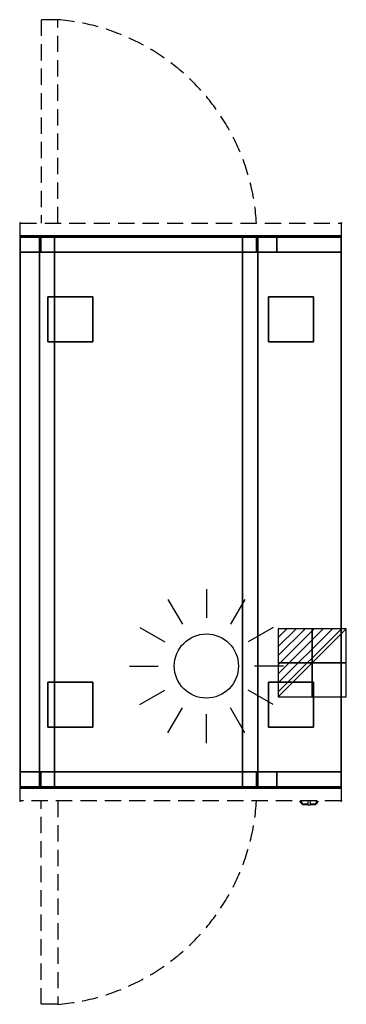
# Model space of a CAD drawing. Extents: x -1 to 508, y -1217 to 317.
import ezdxf

# ---------------------------------------------------------------- set-up
doc = ezdxf.new("R2010")
doc.units = 0
doc.header["$PDMODE"] = 35
doc.linetypes.add('NASCOSTA', pattern=[0.381, 0.254, -0.127])
for name, color, linetype in [('IQ_200_2D', 1, 'Continuous'), ('IQ_200_3D', 1, 'Continuous'), ('IQ_204_2D', 7, 'Continuous'), ('IQ_CON_ELECTRICITY_INT', 7, 'Continuous'), ('IQ_INS_3D', 3, 'Continuous')]:
    doc.layers.add(name, color=color, linetype=linetype)

# ---------------------------------------------------------------- blocks, each defined once
blk = doc.blocks.new('WARM')
at = {"layer": 'IQ_204_2D'}
for p, q in [((0, 120), (0, 75)), ((-60, 103.9), (-37.5, 65)), ((60, 103.9), (37.5, 65)), ((-103.9, 60), (-65, 37.5)), ((103.9, 60), (65, 37.5)), ((120, 0), (75, 0)), ((-120, 0), (-75, 0)), ((-103.9, -60), (-65, -37.5)), ((103.9, -60), (65, -37.5)), ((-60, -103.9), (-37.5, -65)), ((0, -120), (0, -75)), ((60, -103.9), (37.5, -65))]:
    blk.add_line(p, q, dxfattribs=at)
blk.add_circle((0, 0), 50, dxfattribs=at)
blk = doc.blocks.new('*X1')
at = {"color": 0}
for p, q in [((286.774344, 2204.447934), (296.618251, 2214.291842)), ((286.774344, 2205.862148), (295.204037, 2214.291842)), ((286.774344, 2207.276361), (293.789824, 2214.291842)), ((286.774344, 2208.690575), (292.37561, 2214.291842)), ((286.774344, 2210.104788), (290.961397, 2214.291842)), ((286.774344, 2211.519002), (289.547183, 2214.291842)), ((286.774344, 2212.933216), (288.13297, 2214.291842))]:
    blk.add_line(p, q, dxfattribs=at)
blk = doc.blocks.new('ELECTRICITY')
for p, q in [((2.121, 2.121), (-2.121, 2.121)), ((-2.121, 2.121), (-2.121, -2.121)), ((-2.121, -2.121), (2.121, 2.121)), ((2.121, -2.121), (2.121, 2.121)), ((-2.121, -2.121), (2.121, -2.121))]:
    blk.add_line(p, q)
at = {"extrusion": (-1, 0, 0)}
for p, q in [((0, -2.121, 2.121), (0, 2.121, 2.121)), ((0, 2.121, -2.121), (0, -2.121, -2.121)), ((0, 2.121, 2.121), (0, 2.121, -2.121)), ((0, 2.121, -2.121), (0, -2.121, 2.121)), ((0, -2.121, -2.121), (0, -2.121, 2.121))]:
    blk.add_line(p, q, dxfattribs=at)
at = {"extrusion": (0, -1, 0)}
for p, q in [((2.121, 0, 2.121), (-2.121, 0, 2.121)), ((-2.121, 0, -2.121), (2.121, 0, -2.121)), ((-2.121, 0, 2.121), (-2.121, 0, -2.121)), ((-2.121, 0, -2.121), (2.121, 0, 2.121)), ((2.121, 0, -2.121), (2.121, 0, 2.121))]:
    blk.add_line(p, q, dxfattribs=at)
at = {"xscale": 0.4000000000000909, "yscale": 0.4000000000000909, "zscale": 0.4000000000000909}
blk.add_blockref('*X1', (-116.831, -883.595), dxfattribs=at)
at = {"extrusion": (-1, 0, 0), "xscale": 0.3999999999999773, "yscale": 0.3999999999999773, "zscale": 0.3999999999999773}
blk.add_blockref('*X1', (-116.831, -883.595), dxfattribs=at)
at = {"extrusion": (0, -1, 0), "xscale": 0.4000000000000909, "yscale": 0.4000000000000909, "zscale": 0.4000000000000909}
blk.add_blockref('*X1', (-116.831, -883.595), dxfattribs=at)

msp = doc.modelspace()

# ---------------------------------------------------------------- linework, layer by layer
at = {"layer": 'IQ_200_2D'}
for p, q in [((435.2, -900), (436.1, -901.5)), ((436.1, -901.5), (437.2, -903.3)), ((437.2, -903.3), (438.8, -903.3)), ((437.2, -903.3), (437.6, -904)), ((437.6, -904), (439.1, -904)), ((437.8, -900), (438.4, -901.8)), ((438.4, -901.8), (439.3, -904.8)), ((439.3, -904.8), (448.5, -904.8)), ((439.3, -904.8), (439.5, -905.5)), ((448.5, -902.2), (448.5, -900)), ((448.5, -905.8), (448.5, -902.2)), ((451.5, -900), (451.5, -902.2)), ((451.5, -902.2), (451.5, -905.8)), ((451.5, -904.8), (460.7, -904.8)), ((460.5, -905.5), (460.7, -904.8)), ((460.7, -904.8), (461.6, -901.8)), ((460.9, -904), (462.4, -904)), ((461.2, -903.3), (462.8, -903.3)), ((461.6, -901.8), (462.2, -900)), ((462.4, -904), (462.8, -903.3)), ((462.8, -903.3), (463.9, -901.5)), ((463.9, -901.5), (464.8, -900)), ((439.5, -905.5), (448.5, -905.5)), ((448.5, -906), (448.5, -905.8)), ((448.5, -906), (448.5, -906)), ((448.5, -906), (451.5, -906)), ((451.5, -905.5), (460.5, -905.5)), ((451.5, -905.8), (451.5, -906)), ((451.5, -906), (451.5, -906))]:
    msp.add_line(p, q, dxfattribs=at)
at = {"layer": 'IQ_200_3D'}
for points, invisible_edges in [([(0, -20.2, 201.2), (0, -20, 202), (500, -20, 202), (500, -20.2, 201.2)], 8), ([(0, -20, 263), (0, -20.2, 263.8), (500, -20.2, 263.8), (500, -20, 263)], 2), ([(0, -20.2, 263.8), (0, -20, 263), (0, -20, 202), (0, -20.2, 201.2)], 8), ([(0, -20.2, 266.2), (0, -20, 267), (400, -20, 267), (400, -20.2, 266.2)], 8), ([(30, -20, 303.5), (30.8, -20, 297.4), (0, -20, 267)], 10), ([(30.8, -20, 297.4), (33.1, -20, 291.7), (0, -20, 267)], 10), ([(33.1, -20, 291.7), (36.9, -20, 286.9), (0, -20, 267)], 10), ([(36.9, -20, 286.9), (41.7, -20, 283.1), (0, -20, 267)], 10), ([(41.7, -20, 283.1), (47.4, -20, 280.8), (0, -20, 267)], 10), ([(47.4, -20, 280.8), (53.5, -20, 280), (0, -20, 267)], 10), ([(0, -20, 267), (400, -20, 267), (346.5, -20, 280), (53.5, -20, 280)], 10), ([(0, -20.2, 648.8), (0, -20, 648), (0, -20, 267), (0, -20.2, 266.2)], 8), ([(0, -20, 648), (0, -20.2, 648.8), (30, -20.2, 648.8), (30, -20, 648)], 2), ([(0, -20, 648), (30, -20, 648), (30, -20, 303.5), (0, -20, 267)], 4), ([(0, -20.6, 200.6), (0, -20.2, 201.2), (500, -20.2, 201.2), (500, -20.6, 200.6)], 10), ([(0, -20.2, 263.8), (0, -20.6, 264.4), (500, -20.6, 264.4), (500, -20.2, 263.8)], 10), ([(0, -20.6, 264.4), (0, -20.2, 263.8), (0, -20.2, 201.2), (0, -20.6, 200.6)], 10), ([(0, -20.6, 265.6), (0, -20.2, 266.2), (400, -20.2, 266.2), (400, -20.6, 265.6)], 10), ([(0, -20.6, 649.4), (0, -20.2, 648.8), (0, -20.2, 266.2), (0, -20.6, 265.6)], 10), ([(0, -20.2, 648.8), (0, -20.6, 649.4), (30, -20.6, 649.4), (30, -20.2, 648.8)], 10), ([(0, -21.2, 200.2), (0, -20.6, 200.6), (500, -20.6, 200.6), (500, -21.2, 200.2)], 10), ([(0, -20.6, 264.4), (0, -21.2, 264.8), (500, -21.2, 264.8), (500, -20.6, 264.4)], 10), ([(0, -21.2, 264.8), (0, -20.6, 264.4), (0, -20.6, 200.6), (0, -21.2, 200.2)], 10), ([(0, -21.2, 265.2), (0, -20.6, 265.6), (400, -20.6, 265.6), (400, -21.2, 265.2)], 10), ([(0, -21.2, 649.8), (0, -20.6, 649.4), (0, -20.6, 265.6), (0, -21.2, 265.2)], 10), ([(0, -20.6, 649.4), (0, -21.2, 649.8), (30, -21.2, 649.8), (30, -20.6, 649.4)], 10), ([(0, -22, 200), (0, -21.2, 200.2), (500, -21.2, 200.2), (500, -22, 200)], 2), ([(0, -21.2, 264.8), (0, -22, 265), (500, -22, 265), (500, -21.2, 264.8)], 8), ([(0, -22, 265), (0, -21.2, 264.8), (0, -21.2, 200.2), (0, -22, 200)], 10), ([(0, -22, 265), (0, -21.2, 265.2), (400, -21.2, 265.2), (400, -22, 265)], 2), ([(0, -22, 650), (0, -21.2, 649.8), (0, -21.2, 265.2), (0, -22, 265)], 10), ([(0, -21.2, 649.8), (0, -22, 650), (30, -22, 650), (30, -21.2, 649.8)], 8), ([(0, -45, 265), (0, -45, 200), (0, -22, 200), (0, -22, 265)], 4), ([(0, -45, 650), (0, -45, 265), (0, -22, 265), (0, -22, 650)], 4), ([(30.8, -20, 297.4), (30, -20, 303.5), (30, -45, 303.5), (30.8, -45, 297.4)], 12), ([(30, -45, 650), (30, -45, 303.5), (30, -20, 303.5), (30, -22, 650)], 5), ([(30, -20, 648), (30, -20.2, 648.8), (30, -20, 303.5)], 2), ([(30, -20.2, 648.8), (30, -20.6, 649.4), (30, -20, 303.5)], 10), ([(30, -20.6, 649.4), (30, -21.2, 649.8), (30, -20, 303.5)], 10), ([(30, -21.2, 649.8), (30, -22, 650), (30, -20, 303.5)], 10), ([(33.1, -20, 291.8), (30.8, -20, 297.4), (30.8, -45, 297.4), (33.1, -45, 291.8)], 14), ([(32.7, -20, 297.9), (32, -20, 303.5), (32, -45, 303.5), (32.7, -45, 297.9)], 8), ([(53.5, -20, 282), (47.9, -20, 282.7), (32, -20, 593)], 10), ([(47.9, -20, 282.7), (42.8, -20, 284.9), (32, -20, 593)], 10), ([(42.8, -20, 284.9), (38.3, -20, 288.3), (32, -20, 593)], 10), ([(38.3, -20, 288.3), (34.9, -20, 292.7), (32, -20, 593)], 10), ([(34.9, -20, 292.7), (32.7, -20, 297.9), (32, -20, 593)], 10), ([(32.7, -20, 297.9), (32, -20, 303.5), (32, -20, 593)], 8), ([(32, -20, 593), (53.5, -20, 282), (346.5, -20, 282), (368, -20, 593)], 5), ([(34.9, -20, 292.7), (32.7, -20, 297.9), (32.7, -45, 297.9), (34.9, -45, 292.7)], 10), ([(36.9, -20, 286.9), (33.1, -20, 291.8), (33.1, -45, 291.8), (36.9, -45, 286.9)], 14), ([(38.3, -20, 288.3), (34.9, -20, 292.7), (34.9, -45, 292.7), (38.3, -45, 288.3)], 10), ([(41.7, -20, 283.1), (36.9, -20, 286.9), (36.9, -45, 286.9), (41.7, -45, 283.1)], 14), ([(42.8, -20, 284.9), (38.3, -20, 288.3), (38.3, -45, 288.3), (42.8, -45, 284.9)], 10), ([(47.4, -20, 280.8), (41.7, -20, 283.1), (41.7, -45, 283.1), (47.4, -45, 280.8)], 14), ([(47.9, -20, 282.7), (42.8, -20, 284.9), (42.8, -45, 284.9), (47.9, -45, 282.7)], 10), ([(53.5, -20, 280), (47.4, -20, 280.8), (47.4, -45, 280.8), (53.5, -45, 280)], 6), ([(53.5, -20, 282), (47.9, -20, 282.7), (47.9, -45, 282.7), (53.5, -45, 282)], 2), ([(346.5, -20, 280), (53.5, -20, 280), (53.5, -45, 280), (346.5, -45, 280)], 4), ([(352.1, -20, 282.7), (346.5, -20, 282), (346.5, -45, 282), (352.1, -45, 282.7)], 8), ([(352.1, -20, 282.7), (346.5, -20, 282), (368, -20, 593)], 10), ([(352.6, -20, 280.8), (346.5, -20, 280), (346.5, -45, 280), (352.6, -45, 280.8)], 12), ([(346.5, -20, 280), (352.6, -20, 280.8), (400, -20, 267)], 10), ([(357.3, -20, 284.9), (352.1, -20, 282.7), (352.1, -45, 282.7), (357.3, -45, 284.9)], 10), ([(357.3, -20, 284.9), (352.1, -20, 282.7), (368, -20, 593)], 10), ([(358.2, -20, 283.1), (352.6, -20, 280.8), (352.6, -45, 280.8), (358.2, -45, 283.1)], 14), ([(352.6, -20, 280.8), (358.2, -20, 283.1), (400, -20, 267)], 10), ([(361.7, -20, 288.3), (357.3, -20, 284.9), (357.3, -45, 284.9), (361.7, -45, 288.3)], 10), ([(361.7, -20, 288.3), (357.3, -20, 284.9), (368, -20, 593)], 10), ([(363.1, -20, 286.9), (358.2, -20, 283.1), (358.2, -45, 283.1), (363.1, -45, 286.9)], 14), ([(358.2, -20, 283.1), (363.1, -20, 286.9), (400, -20, 267)], 10), ([(365.1, -20, 292.7), (361.7, -20, 288.3), (361.7, -45, 288.3), (365.1, -45, 292.7)], 10), ([(365.1, -20, 292.7), (361.7, -20, 288.3), (368, -20, 593)], 10), ([(366.9, -20, 291.8), (363.1, -20, 286.9), (363.1, -45, 286.9), (366.9, -45, 291.8)], 14), ([(363.1, -20, 286.9), (366.9, -20, 291.7), (400, -20, 267)], 10), ([(367.3, -20, 297.9), (365.1, -20, 292.7), (365.1, -45, 292.7), (367.3, -45, 297.9)], 10), ([(367.3, -20, 297.9), (365.1, -20, 292.7), (368, -20, 593)], 10), ([(369.2, -20, 297.4), (366.9, -20, 291.8), (366.9, -45, 291.8), (369.2, -45, 297.4)], 14), ([(366.9, -20, 291.7), (369.2, -20, 297.4), (400, -20, 267)], 10), ([(368, -20, 303.5), (367.3, -20, 297.9), (367.3, -45, 297.9), (368, -45, 303.5)], 2), ([(368, -20, 303.5), (367.3, -20, 297.9), (368, -20, 593)], 2), ([(370, -20, 303.5), (369.2, -20, 297.4), (369.2, -45, 297.4), (370, -45, 303.5)], 6), ([(369.2, -20, 297.4), (370, -20, 303.5), (400, -20, 267)], 10), ([(400, -20, 648), (400, -20.2, 648.8), (370, -20.2, 648.8), (370, -20, 648)], 2), ([(370, -45, 650), (370, -45, 303.5), (370, -20, 303.5), (370, -22, 650)], 5), ([(370, -20, 648), (370, -20.2, 648.8), (370, -20, 303.5)], 2), ([(370, -20.2, 648.8), (370, -20.6, 649.4), (370, -20, 303.5)], 10), ([(370, -20.6, 649.4), (370, -21.2, 649.8), (370, -20, 303.5)], 10), ([(370, -21.2, 649.8), (370, -22, 650), (370, -20, 303.5)], 10), ([(400, -20, 648), (370, -20, 648), (370, -20, 303.5), (400, -20, 267)], 4), ([(400, -20.2, 648.8), (400, -20.6, 649.4), (370, -20.6, 649.4), (370, -20.2, 648.8)], 10), ([(400, -20.6, 649.4), (400, -21.2, 649.8), (370, -21.2, 649.8), (370, -20.6, 649.4)], 10), ([(400, -21.2, 649.8), (400, -22, 650), (370, -22, 650), (370, -21.2, 649.8)], 8), ([(400, -20.2, 648.8), (400, -20, 648), (400, -20, 267), (400, -20.2, 266.2)], 8), ([(400, -20.2, 266.2), (400, -20, 267), (500, -20, 267), (500, -20.2, 266.2)], 8), ([(400, -20.2, 648.8), (400, -20, 648), (500, -20, 648), (500, -20.2, 648.8)], 8), ([(400, -20.6, 649.4), (400, -20.2, 648.8), (400, -20.2, 266.2), (400, -20.6, 265.6)], 10), ([(400, -20.6, 265.6), (400, -20.2, 266.2), (500, -20.2, 266.2), (500, -20.6, 265.6)], 10), ([(400, -20.6, 649.4), (400, -20.2, 648.8), (500, -20.2, 648.8), (500, -20.6, 649.4)], 10), ([(400, -21.2, 649.8), (400, -20.6, 649.4), (400, -20.6, 265.6), (400, -21.2, 265.2)], 10), ([(400, -21.2, 265.2), (400, -20.6, 265.6), (500, -20.6, 265.6), (500, -21.2, 265.2)], 10), ([(400, -21.2, 649.8), (400, -20.6, 649.4), (500, -20.6, 649.4), (500, -21.2, 649.8)], 10), ([(400, -22, 650), (400, -21.2, 649.8), (400, -21.2, 265.2), (400, -22, 265)], 10), ([(400, -22, 265), (400, -21.2, 265.2), (500, -21.2, 265.2), (500, -22, 265)], 2), ([(400, -22, 650), (400, -21.2, 649.8), (500, -21.2, 649.8), (500, -22, 650)], 2), ([(400, -45, 650), (400, -45, 265), (400, -22, 265), (400, -22, 650)], 4), ([(500, -20.2, 263.8), (500, -20, 263), (500, -20, 202), (500, -20.2, 201.2)], 8), ([(500, -20.2, 648.8), (500, -20, 648), (500, -20, 267), (500, -20.2, 266.2)], 8), ([(500, -20.6, 264.4), (500, -20.2, 263.8), (500, -20.2, 201.2), (500, -20.6, 200.6)], 10), ([(500, -20.6, 649.4), (500, -20.2, 648.8), (500, -20.2, 266.2), (500, -20.6, 265.6)], 10), ([(500, -21.2, 264.8), (500, -20.6, 264.4), (500, -20.6, 200.6), (500, -21.2, 200.2)], 10), ([(500, -21.2, 649.8), (500, -20.6, 649.4), (500, -20.6, 265.6), (500, -21.2, 265.2)], 10), ([(500, -22, 265), (500, -21.2, 264.8), (500, -21.2, 200.2), (500, -22, 200)], 10), ([(500, -22, 650), (500, -21.2, 649.8), (500, -21.2, 265.2), (500, -22, 265)], 10), ([(500, -45, 265), (500, -45, 200), (500, -22, 200), (500, -22, 265)], 4), ([(500, -45, 650), (500, -45, 265), (500, -22, 265), (500, -22, 650)], 4), ([(30, -45, 303.5), (30.8, -45, 297.4), (0, -45, 200)], 11), ([(30.8, -45, 297.4), (33.1, -45, 291.7), (0, -45, 200)], 11), ([(33.1, -45, 291.7), (36.9, -45, 286.9), (0, -45, 200)], 11), ([(36.9, -45, 286.9), (41.7, -45, 283.1), (0, -45, 200)], 11), ([(41.7, -45, 283.1), (47.4, -45, 280.8), (0, -45, 200)], 11), ([(47.4, -45, 280.8), (53.5, -45, 280), (0, -45, 200)], 11), ([(0, -45, 200), (500, -45, 200), (346.5, -45, 280), (53.5, -45, 280)], 14), ([(0, -45, 650), (30, -45, 650), (30, -45, 303.5), (0, -45, 200)], 6), ([(0, -45, 650), (30, -45, 650), (30, -855, 650), (0, -855, 650)], 2), ([(30, -45, 303.5), (30.8, -45, 297.4), (0, -45, 265)], 11), ([(30.8, -45, 297.4), (33.1, -45, 291.8), (0, -45, 265)], 11), ([(33.1, -45, 291.8), (36.9, -45, 286.9), (0, -45, 265)], 11), ([(36.9, -45, 286.9), (41.7, -45, 283.1), (0, -45, 265)], 11), ([(41.7, -45, 283.1), (47.4, -45, 280.8), (0, -45, 265)], 11), ([(47.4, -45, 280.8), (53.5, -45, 280), (0, -45, 265)], 11), ([(0, -45, 265), (400, -45, 265), (346.5, -45, 280), (53.5, -45, 280)], 14), ([(0, -45, 650), (30, -45, 650), (30, -45, 303.5), (0, -45, 265)], 6), ([(30.8, -855, 297.4), (30, -855, 303.5), (30, -45, 303.5), (30.8, -45, 297.4)], 13), ([(30, -855, 303.5), (30, -855, 650), (30, -45, 650), (30, -45, 303.5)], 7), ([(30, -45, 650), (370, -45, 650), (370, -855, 650), (30, -855, 650)], 10), ([(33.1, -855, 291.7), (30.8, -855, 297.4), (30.8, -45, 297.4), (33.1, -45, 291.7)], 15), ([(53.5, -45, 282), (47.9, -45, 282.7), (32, -45, 593)], 10), ([(47.9, -45, 282.7), (42.8, -45, 284.9), (32, -45, 593)], 10), ([(42.8, -45, 284.9), (38.3, -45, 288.3), (32, -45, 593)], 10), ([(38.3, -45, 288.3), (34.9, -45, 292.7), (32, -45, 593)], 10), ([(34.9, -45, 292.7), (32.7, -45, 297.9), (32, -45, 593)], 10), ([(32.7, -45, 297.9), (32, -45, 303.5), (32, -45, 593)], 8), ([(32, -45, 593), (53.5, -45, 282), (346.5, -45, 282), (368, -45, 593)], 5), ([(36.9, -855, 286.9), (33.1, -855, 291.7), (33.1, -45, 291.7), (36.9, -45, 286.9)], 15), ([(41.7, -855, 283.1), (36.9, -855, 286.9), (36.9, -45, 286.9), (41.7, -45, 283.1)], 15), ([(47.4, -855, 280.8), (41.7, -855, 283.1), (41.7, -45, 283.1), (47.4, -45, 280.8)], 15), ([(53.5, -855, 280), (47.4, -855, 280.8), (47.4, -45, 280.8), (53.5, -45, 280)], 7), ([(346.5, -855, 280), (53.5, -855, 280), (53.5, -45, 280), (346.5, -45, 280)], 5), ([(352.6, -855, 280.8), (346.5, -855, 280), (346.5, -45, 280), (352.6, -45, 280.8)], 13), ([(346.5, -45, 280), (352.6, -45, 280.8), (500, -45, 200)], 11), ([(352.1, -45, 282.7), (346.5, -45, 282), (368, -45, 593)], 10), ([(346.5, -45, 280), (352.6, -45, 280.8), (400, -45, 265)], 11), ([(357.3, -45, 284.9), (352.1, -45, 282.7), (368, -45, 593)], 10), ([(358.2, -855, 283.1), (352.6, -855, 280.8), (352.6, -45, 280.8), (358.2, -45, 283.1)], 15), ([(352.6, -45, 280.8), (358.2, -45, 283.1), (500, -45, 200)], 11), ([(352.6, -45, 280.8), (358.2, -45, 283.1), (400, -45, 265)], 11), ([(361.7, -45, 288.3), (357.3, -45, 284.9), (368, -45, 593)], 10), ([(363.1, -855, 286.9), (358.2, -855, 283.1), (358.2, -45, 283.1), (363.1, -45, 286.9)], 15), ([(358.2, -45, 283.1), (363.1, -45, 286.9), (500, -45, 200)], 11), ([(358.2, -45, 283.1), (363.1, -45, 286.9), (400, -45, 265)], 11), ([(365.1, -45, 292.7), (361.7, -45, 288.3), (368, -45, 593)], 10), ([(366.9, -855, 291.7), (363.1, -855, 286.9), (363.1, -45, 286.9), (366.9, -45, 291.7)], 15), ([(363.1, -45, 286.9), (366.9, -45, 291.7), (500, -45, 200)], 11), ([(363.1, -45, 286.9), (366.9, -45, 291.8), (400, -45, 265)], 11), ([(367.3, -45, 297.9), (365.1, -45, 292.7), (368, -45, 593)], 10), ([(369.2, -855, 297.4), (366.9, -855, 291.7), (366.9, -45, 291.7), (369.2, -45, 297.4)], 15), ([(366.9, -45, 291.7), (369.2, -45, 297.4), (500, -45, 200)], 11), ([(366.9, -45, 291.8), (369.2, -45, 297.4), (400, -45, 265)], 11), ([(368, -45, 303.5), (367.3, -45, 297.9), (368, -45, 593)], 2), ([(370, -855, 303.5), (369.2, -855, 297.4), (369.2, -45, 297.4), (370, -45, 303.5)], 7), ([(369.2, -45, 297.4), (370, -45, 303.5), (500, -45, 200)], 11), ([(369.2, -45, 297.4), (370, -45, 303.5), (400, -45, 265)], 11), ([(370, -855, 650), (370, -855, 303.5), (370, -45, 303.5), (370, -45, 650)], 13), ([(500, -45, 650), (370, -45, 650), (370, -45, 303.5), (500, -45, 200)], 6), ([(370, -45, 650), (500, -45, 650), (500, -855, 650), (370, -855, 650)], 8), ([(400, -45, 650), (370, -45, 650), (370, -45, 303.5), (400, -45, 265)], 6), ([(30, -855, 303.5), (30.8, -855, 297.4), (0, -855, 200)], 11), ([(30.8, -855, 297.4), (33.1, -855, 291.7), (0, -855, 200)], 11), ([(33.1, -855, 291.7), (36.9, -855, 286.9), (0, -855, 200)], 11), ([(36.9, -855, 286.9), (41.7, -855, 283.1), (0, -855, 200)], 11), ([(41.7, -855, 283.1), (47.4, -855, 280.8), (0, -855, 200)], 11), ([(47.4, -855, 280.8), (53.5, -855, 280), (0, -855, 200)], 11), ([(0, -855, 200), (500, -855, 200), (346.5, -855, 280), (53.5, -855, 280)], 14), ([(0, -855, 650), (30, -855, 650), (30, -855, 303.5), (0, -855, 200)], 6), ([(0, -855, 265), (0, -855, 200), (0, -878, 200), (0, -878, 265)], 4), ([(30, -855, 303.5), (30.8, -855, 297.4), (0, -855, 265)], 11), ([(30.8, -855, 297.4), (33.1, -855, 291.8), (0, -855, 265)], 11), ([(33.1, -855, 291.8), (36.9, -855, 286.9), (0, -855, 265)], 11), ([(36.9, -855, 286.9), (41.7, -855, 283.1), (0, -855, 265)], 11), ([(41.7, -855, 283.1), (47.4, -855, 280.8), (0, -855, 265)], 11), ([(47.4, -855, 280.8), (53.5, -855, 280), (0, -855, 265)], 11), ([(0, -855, 265), (400, -855, 265), (346.5, -855, 280), (53.5, -855, 280)], 14), ([(0, -855, 650), (0, -855, 265), (0, -878, 265), (0, -878, 650)], 4), ([(0, -855, 650), (30, -855, 650), (30, -855, 303.5), (0, -855, 265)], 6), ([(30.8, -880, 297.4), (30, -880, 303.5), (30, -855, 303.5), (30.8, -855, 297.4)], 12), ([(30, -855, 650), (30, -855, 303.5), (30, -880, 303.5), (30, -878, 650)], 5), ([(33.1, -880, 291.8), (30.8, -880, 297.4), (30.8, -855, 297.4), (33.1, -855, 291.8)], 14), ([(32.7, -880, 297.9), (32, -880, 303.5), (32, -855, 303.5), (32.7, -855, 297.9)], 8), ([(53.5, -855, 282), (47.9, -855, 282.7), (32, -855, 593)], 10), ([(47.9, -855, 282.7), (42.8, -855, 284.9), (32, -855, 593)], 10), ([(42.8, -855, 284.9), (38.3, -855, 288.3), (32, -855, 593)], 10), ([(38.3, -855, 288.3), (34.9, -855, 292.7), (32, -855, 593)], 10), ([(34.9, -855, 292.7), (32.7, -855, 297.9), (32, -855, 593)], 10), ([(32.7, -855, 297.9), (32, -855, 303.5), (32, -855, 593)], 8), ([(32, -855, 593), (53.5, -855, 282), (346.5, -855, 282), (368, -855, 593)], 5), ([(34.9, -880, 292.7), (32.7, -880, 297.9), (32.7, -855, 297.9), (34.9, -855, 292.7)], 10), ([(36.9, -880, 286.9), (33.1, -880, 291.8), (33.1, -855, 291.8), (36.9, -855, 286.9)], 14), ([(38.3, -880, 288.3), (34.9, -880, 292.7), (34.9, -855, 292.7), (38.3, -855, 288.3)], 10), ([(41.7, -880, 283.1), (36.9, -880, 286.9), (36.9, -855, 286.9), (41.7, -855, 283.1)], 14), ([(42.8, -880, 284.9), (38.3, -880, 288.3), (38.3, -855, 288.3), (42.8, -855, 284.9)], 10), ([(47.4, -880, 280.8), (41.7, -880, 283.1), (41.7, -855, 283.1), (47.4, -855, 280.8)], 14), ([(47.9, -880, 282.7), (42.8, -880, 284.9), (42.8, -855, 284.9), (47.9, -855, 282.7)], 10), ([(53.5, -880, 280), (47.4, -880, 280.8), (47.4, -855, 280.8), (53.5, -855, 280)], 6), ([(53.5, -880, 282), (47.9, -880, 282.7), (47.9, -855, 282.7), (53.5, -855, 282)], 2), ([(346.5, -880, 280), (53.5, -880, 280), (53.5, -855, 280), (346.5, -855, 280)], 4), ([(346.5, -855, 280), (352.6, -855, 280.8), (500, -855, 200)], 11), ([(352.1, -880, 282.7), (346.5, -880, 282), (346.5, -855, 282), (352.1, -855, 282.7)], 8), ([(352.1, -855, 282.7), (346.5, -855, 282), (368, -855, 593)], 10), ([(352.6, -880, 280.8), (346.5, -880, 280), (346.5, -855, 280), (352.6, -855, 280.8)], 12), ([(346.5, -855, 280), (352.6, -855, 280.8), (400, -855, 265)], 11), ([(357.3, -880, 284.9), (352.1, -880, 282.7), (352.1, -855, 282.7), (357.3, -855, 284.9)], 10), ([(357.3, -855, 284.9), (352.1, -855, 282.7), (368, -855, 593)], 10), ([(352.6, -855, 280.8), (358.2, -855, 283.1), (500, -855, 200)], 11), ([(358.2, -880, 283.1), (352.6, -880, 280.8), (352.6, -855, 280.8), (358.2, -855, 283.1)], 14), ([(352.6, -855, 280.8), (358.2, -855, 283.1), (400, -855, 265)], 11), ([(361.7, -880, 288.3), (357.3, -880, 284.9), (357.3, -855, 284.9), (361.7, -855, 288.3)], 10), ([(361.7, -855, 288.3), (357.3, -855, 284.9), (368, -855, 593)], 10), ([(358.2, -855, 283.1), (363.1, -855, 286.9), (500, -855, 200)], 11), ([(363.1, -880, 286.9), (358.2, -880, 283.1), (358.2, -855, 283.1), (363.1, -855, 286.9)], 14), ([(358.2, -855, 283.1), (363.1, -855, 286.9), (400, -855, 265)], 11), ([(365.1, -880, 292.7), (361.7, -880, 288.3), (361.7, -855, 288.3), (365.1, -855, 292.7)], 10), ([(365.1, -855, 292.7), (361.7, -855, 288.3), (368, -855, 593)], 10), ([(363.1, -855, 286.9), (366.9, -855, 291.7), (500, -855, 200)], 11), ([(366.9, -880, 291.8), (363.1, -880, 286.9), (363.1, -855, 286.9), (366.9, -855, 291.8)], 14), ([(363.1, -855, 286.9), (366.9, -855, 291.8), (400, -855, 265)], 11), ([(367.3, -880, 297.9), (365.1, -880, 292.7), (365.1, -855, 292.7), (367.3, -855, 297.9)], 10), ([(367.3, -855, 297.9), (365.1, -855, 292.7), (368, -855, 593)], 10), ([(366.9, -855, 291.7), (369.2, -855, 297.4), (500, -855, 200)], 11), ([(369.2, -880, 297.4), (366.9, -880, 291.8), (366.9, -855, 291.8), (369.2, -855, 297.4)], 14), ([(366.9, -855, 291.8), (369.2, -855, 297.4), (400, -855, 265)], 11), ([(368, -880, 303.5), (367.3, -880, 297.9), (367.3, -855, 297.9), (368, -855, 303.5)], 2), ([(368, -855, 303.5), (367.3, -855, 297.9), (368, -855, 593)], 2), ([(369.2, -855, 297.4), (370, -855, 303.5), (500, -855, 200)], 11), ([(370, -880, 303.5), (369.2, -880, 297.4), (369.2, -855, 297.4), (370, -855, 303.5)], 6), ([(369.2, -855, 297.4), (370, -855, 303.5), (400, -855, 265)], 11), ([(500, -855, 650), (370, -855, 650), (370, -855, 303.5), (500, -855, 200)], 6), ([(370, -855, 650), (370, -855, 303.5), (370, -880, 303.5), (370, -878, 650)], 5), ([(400, -855, 650), (370, -855, 650), (370, -855, 303.5), (400, -855, 265)], 6), ([(400, -855, 650), (400, -855, 265), (400, -878, 265), (400, -878, 650)], 4), ([(500, -855, 265), (500, -855, 200), (500, -878, 200), (500, -878, 265)], 4), ([(500, -855, 650), (500, -855, 265), (500, -878, 265), (500, -878, 650)], 4), ([(0, -878, 200), (0, -878.8, 200.2), (500, -878.8, 200.2), (500, -878, 200)], 2), ([(0, -878.8, 264.8), (0, -878, 265), (500, -878, 265), (500, -878.8, 264.8)], 8), ([(0, -878, 265), (0, -878.8, 264.8), (0, -878.8, 200.2), (0, -878, 200)], 10), ([(0, -878, 265), (0, -878.8, 265.2), (400, -878.8, 265.2), (400, -878, 265)], 2), ([(0, -878, 650), (0, -878.8, 649.8), (0, -878.8, 265.2), (0, -878, 265)], 10), ([(0, -878.8, 649.8), (0, -878, 650), (30, -878, 650), (30, -878.8, 649.8)], 8), ([(0, -878.8, 200.2), (0, -879.4, 200.6), (500, -879.4, 200.6), (500, -878.8, 200.2)], 10), ([(0, -879.4, 264.4), (0, -878.8, 264.8), (500, -878.8, 264.8), (500, -879.4, 264.4)], 10), ([(0, -878.8, 264.8), (0, -879.4, 264.4), (0, -879.4, 200.6), (0, -878.8, 200.2)], 10), ([(0, -878.8, 265.2), (0, -879.4, 265.6), (400, -879.4, 265.6), (400, -878.8, 265.2)], 10), ([(0, -878.8, 649.8), (0, -879.4, 649.4), (0, -879.4, 265.6), (0, -878.8, 265.2)], 10), ([(0, -879.4, 649.4), (0, -878.8, 649.8), (30, -878.8, 649.8), (30, -879.4, 649.4)], 10), ([(0, -879.4, 200.6), (0, -879.8, 201.2), (500, -879.8, 201.2), (500, -879.4, 200.6)], 10), ([(0, -879.8, 263.8), (0, -879.4, 264.4), (500, -879.4, 264.4), (500, -879.8, 263.8)], 10), ([(0, -879.4, 264.4), (0, -879.8, 263.8), (0, -879.8, 201.2), (0, -879.4, 200.6)], 10), ([(0, -879.4, 265.6), (0, -879.8, 266.2), (400, -879.8, 266.2), (400, -879.4, 265.6)], 10), ([(0, -879.4, 649.4), (0, -879.8, 648.8), (0, -879.8, 266.2), (0, -879.4, 265.6)], 10), ([(0, -879.8, 648.8), (0, -879.4, 649.4), (30, -879.4, 649.4), (30, -879.8, 648.8)], 10), ([(0, -879.8, 201.2), (0, -880, 202), (500, -880, 202), (500, -879.8, 201.2)], 8), ([(0, -880, 263), (0, -879.8, 263.8), (500, -879.8, 263.8), (500, -880, 263)], 2), ([(0, -879.8, 263.8), (0, -880, 263), (0, -880, 202), (0, -879.8, 201.2)], 8), ([(0, -879.8, 266.2), (0, -880, 267), (400, -880, 267), (400, -879.8, 266.2)], 8), ([(0, -879.8, 648.8), (0, -880, 648), (0, -880, 267), (0, -879.8, 266.2)], 8), ([(0, -880, 648), (0, -879.8, 648.8), (30, -879.8, 648.8), (30, -880, 648)], 2), ([(30, -880, 303.5), (30.8, -880, 297.4), (0, -880, 267)], 10), ([(30.8, -880, 297.4), (33.1, -880, 291.7), (0, -880, 267)], 10), ([(33.1, -880, 291.7), (36.9, -880, 286.9), (0, -880, 267)], 10), ([(36.9, -880, 286.9), (41.7, -880, 283.1), (0, -880, 267)], 10), ([(41.7, -880, 283.1), (47.4, -880, 280.8), (0, -880, 267)], 10), ([(47.4, -880, 280.8), (53.5, -880, 280), (0, -880, 267)], 10), ([(0, -880, 267), (400, -880, 267), (346.5, -880, 280), (53.5, -880, 280)], 10), ([(0, -880, 648), (30, -880, 648), (30, -880, 303.5), (0, -880, 267)], 4), ([(30, -878.8, 649.8), (30, -878, 650), (30, -880, 303.5)], 10), ([(30, -879.4, 649.4), (30, -878.8, 649.8), (30, -880, 303.5)], 10), ([(30, -879.8, 648.8), (30, -879.4, 649.4), (30, -880, 303.5)], 10), ([(30, -880, 648), (30, -879.8, 648.8), (30, -880, 303.5)], 2), ([(53.5, -880, 282), (47.9, -880, 282.7), (32, -880, 593)], 10), ([(47.9, -880, 282.7), (42.8, -880, 284.9), (32, -880, 593)], 10), ([(42.8, -880, 284.9), (38.3, -880, 288.3), (32, -880, 593)], 10), ([(38.3, -880, 288.3), (34.9, -880, 292.7), (32, -880, 593)], 10), ([(34.9, -880, 292.7), (32.7, -880, 297.9), (32, -880, 593)], 10), ([(32.7, -880, 297.9), (32, -880, 303.5), (32, -880, 593)], 8), ([(32, -880, 593), (53.5, -880, 282), (346.5, -880, 282), (368, -880, 593)], 5), ([(352.1, -880, 282.7), (346.5, -880, 282), (368, -880, 593)], 10), ([(346.5, -880, 280), (352.6, -880, 280.8), (400, -880, 267)], 10), ([(357.3, -880, 284.9), (352.1, -880, 282.7), (368, -880, 593)], 10), ([(352.6, -880, 280.8), (358.2, -880, 283.1), (400, -880, 267)], 10), ([(361.7, -880, 288.3), (357.3, -880, 284.9), (368, -880, 593)], 10), ([(358.2, -880, 283.1), (363.1, -880, 286.9), (400, -880, 267)], 10), ([(365.1, -880, 292.7), (361.7, -880, 288.3), (368, -880, 593)], 10), ([(363.1, -880, 286.9), (366.9, -880, 291.7), (400, -880, 267)], 10), ([(367.3, -880, 297.9), (365.1, -880, 292.7), (368, -880, 593)], 10), ([(366.9, -880, 291.7), (369.2, -880, 297.4), (400, -880, 267)], 10), ([(368, -880, 303.5), (367.3, -880, 297.9), (368, -880, 593)], 2), ([(369.2, -880, 297.4), (370, -880, 303.5), (400, -880, 267)], 10), ([(400, -878.8, 649.8), (400, -878, 650), (370, -878, 650), (370, -878.8, 649.8)], 8), ([(370, -878.8, 649.8), (370, -878, 650), (370, -880, 303.5)], 10), ([(400, -879.4, 649.4), (400, -878.8, 649.8), (370, -878.8, 649.8), (370, -879.4, 649.4)], 10), ([(370, -879.4, 649.4), (370, -878.8, 649.8), (370, -880, 303.5)], 10), ([(400, -879.8, 648.8), (400, -879.4, 649.4), (370, -879.4, 649.4), (370, -879.8, 648.8)], 10), ([(370, -879.8, 648.8), (370, -879.4, 649.4), (370, -880, 303.5)], 10), ([(400, -880, 648), (400, -879.8, 648.8), (370, -879.8, 648.8), (370, -880, 648)], 2), ([(370, -880, 648), (370, -879.8, 648.8), (370, -880, 303.5)], 2), ([(400, -880, 648), (370, -880, 648), (370, -880, 303.5), (400, -880, 267)], 4), ([(400, -878, 650), (400, -878.8, 649.8), (400, -878.8, 265.2), (400, -878, 265)], 10), ([(400, -878, 265), (400, -878.8, 265.2), (500, -878.8, 265.2), (500, -878, 265)], 2), ([(400, -878, 650), (400, -878.8, 649.8), (500, -878.8, 649.8), (500, -878, 650)], 2), ([(400, -878.8, 649.8), (400, -879.4, 649.4), (400, -879.4, 265.6), (400, -878.8, 265.2)], 10), ([(400, -878.8, 265.2), (400, -879.4, 265.6), (500, -879.4, 265.6), (500, -878.8, 265.2)], 10), ([(400, -878.8, 649.8), (400, -879.4, 649.4), (500, -879.4, 649.4), (500, -878.8, 649.8)], 10), ([(400, -879.4, 649.4), (400, -879.8, 648.8), (400, -879.8, 266.2), (400, -879.4, 265.6)], 10), ([(400, -879.4, 265.6), (400, -879.8, 266.2), (500, -879.8, 266.2), (500, -879.4, 265.6)], 10), ([(400, -879.4, 649.4), (400, -879.8, 648.8), (500, -879.8, 648.8), (500, -879.4, 649.4)], 10), ([(400, -879.8, 648.8), (400, -880, 648), (400, -880, 267), (400, -879.8, 266.2)], 8), ([(400, -879.8, 266.2), (400, -880, 267), (500, -880, 267), (500, -879.8, 266.2)], 8), ([(400, -879.8, 648.8), (400, -880, 648), (500, -880, 648), (500, -879.8, 648.8)], 8), ([(500, -878, 265), (500, -878.8, 264.8), (500, -878.8, 200.2), (500, -878, 200)], 10), ([(500, -878, 650), (500, -878.8, 649.8), (500, -878.8, 265.2), (500, -878, 265)], 10), ([(500, -878.8, 264.8), (500, -879.4, 264.4), (500, -879.4, 200.6), (500, -878.8, 200.2)], 10), ([(500, -878.8, 649.8), (500, -879.4, 649.4), (500, -879.4, 265.6), (500, -878.8, 265.2)], 10), ([(500, -879.4, 264.4), (500, -879.8, 263.8), (500, -879.8, 201.2), (500, -879.4, 200.6)], 10), ([(500, -879.4, 649.4), (500, -879.8, 648.8), (500, -879.8, 266.2), (500, -879.4, 265.6)], 10), ([(500, -879.8, 263.8), (500, -880, 263), (500, -880, 202), (500, -879.8, 201.2)], 8), ([(500, -879.8, 648.8), (500, -880, 648), (500, -880, 267), (500, -879.8, 266.2)], 8)]:
    msp.add_3dface(points, dxfattribs=dict(at, invisible_edges=invisible_edges))
for points in [[(0, -20, 202), (0, -20, 263), (500, -20, 263), (500, -20, 202)], [(0, -45, 200), (0, -22, 200), (500, -22, 200), (500, -45, 200)], [(0, -22, 265), (0, -45, 265), (400, -45, 265), (400, -22, 265)], [(0, -22, 265), (0, -45, 265), (500, -45, 265), (500, -22, 265)], [(0, -22, 650), (0, -45, 650), (30, -45, 650), (30, -22, 650)], [(0, -22, 650), (0, -45, 650), (30, -45, 650), (30, -22, 650)], [(32, -45, 593), (32, -20, 593), (32, -20, 303.5), (32, -45, 303.5)], [(346.5, -20, 282), (53.5, -20, 282), (53.5, -45, 282), (346.5, -45, 282)], [(368, -45, 593), (368, -20, 593), (368, -20, 303.5), (368, -45, 303.5)], [(400, -22, 650), (400, -45, 650), (370, -45, 650), (370, -22, 650)], [(400, -20, 267), (400, -20, 648), (500, -20, 648), (500, -20, 267)], [(400, -45, 265), (400, -22, 265), (500, -22, 265), (500, -45, 265)], [(400, -45, 650), (400, -22, 650), (500, -22, 650), (500, -45, 650)], [(500, -855, 200), (500, -45, 200), (0, -45, 200), (0, -855, 200)], [(0, -45, 650), (0, -45, 200), (0, -855, 200), (0, -855, 650)], [(0, -45, 265), (0, -45, 200), (500, -45, 200), (500, -45, 265)], [(400, -45, 650), (400, -45, 265), (500, -45, 265), (500, -45, 650)], [(500, -45, 650), (500, -45, 200), (500, -855, 200), (500, -855, 650)], [(0, -855, 200), (0, -878, 200), (500, -878, 200), (500, -855, 200)], [(0, -878, 265), (0, -855, 265), (400, -855, 265), (400, -878, 265)], [(0, -855, 265), (0, -855, 200), (500, -855, 200), (500, -855, 265)], [(0, -878, 265), (0, -855, 265), (500, -855, 265), (500, -878, 265)], [(0, -878, 650), (0, -855, 650), (30, -855, 650), (30, -878, 650)], [(0, -878, 650), (0, -855, 650), (30, -855, 650), (30, -878, 650)], [(32, -855, 593), (32, -880, 593), (32, -880, 303.5), (32, -855, 303.5)], [(346.5, -880, 282), (53.5, -880, 282), (53.5, -855, 282), (346.5, -855, 282)], [(368, -855, 593), (368, -880, 593), (368, -880, 303.5), (368, -855, 303.5)], [(400, -878, 650), (400, -855, 650), (370, -855, 650), (370, -878, 650)], [(400, -855, 265), (400, -878, 265), (500, -878, 265), (500, -855, 265)], [(400, -855, 650), (400, -855, 265), (500, -855, 265), (500, -855, 650)], [(400, -855, 650), (400, -878, 650), (500, -878, 650), (500, -855, 650)], [(0, -880, 202), (0, -880, 263), (500, -880, 263), (500, -880, 202)], [(400, -880, 267), (400, -880, 648), (500, -880, 648), (500, -880, 267)]]:
    msp.add_3dface(points, dxfattribs=at)
at = {"layer": 'IQ_204_2D', "linetype": 'NASCOSTA', "ltscale": 100}
for points in [[(58.6, 0), (58.6, 317), (32.6, 317), (32.6, 0)], [(58.6, -900), (58.6, -1217), (32.6, -1217), (32.6, -900)]]:
    msp.add_lwpolyline(points, dxfattribs=at)
msp.add_lwpolyline([(0, 0), (500, 0), (500, -900), (0, -900)], close=True, dxfattribs=at)
for centre, start, end in [((30.7, -19.7), 3.3496, 85.2646), ((30.7, -880.3), 274.7354, 356.6504)]:
    msp.add_arc(centre, 337.9, start, end, dxfattribs=at)
at = {"layer": 'IQ_INS_3D'}
for p in [(0, 0), (500, 0), (0, -900), (500, -900)]:
    msp.add_point(p, dxfattribs=at)

# ---------------------------------------------------------------- block references
msp.add_blockref('WARM', (290, -690))
at = {"layer": 'IQ_CON_ELECTRICITY_INT', "xscale": 25, "yscale": 25, "zscale": 25}
msp.add_blockref('ELECTRICITY', (455, -685), dxfattribs=at)

# ---------------------------------------------------------------- meshes
at = {"layer": 'IQ_200_3D'}
mesh = msp.add_polyface(dxfattribs=at)
corners = [(43, -185, 197.5), (113, -185, 197.5), (113, -115, 197.5), (43, -115, 197.5), (43, -185, 200), (113, -185, 200), (113, -115, 200), (43, -115, 200)]
mesh.append_faces([[corners[k] for k in face] for face in [(0, 3, 2, 1), (4, 5, 6, 7), (0, 1, 5, 4), (3, 7, 6, 2), (0, 4, 7, 3), (1, 2, 6, 5)]])
mesh = msp.add_polyface(dxfattribs=at)
corners = [(387, -185, 197.5), (457, -185, 197.5), (457, -115, 197.5), (387, -115, 197.5), (387, -185, 200), (457, -185, 200), (457, -115, 200), (387, -115, 200)]
mesh.append_faces([[corners[k] for k in face] for face in [(0, 3, 2, 1), (4, 5, 6, 7), (0, 1, 5, 4), (3, 7, 6, 2), (0, 4, 7, 3), (1, 2, 6, 5)]])
mesh = msp.add_polyface(dxfattribs=at)
corners = [(43, -785, 197.5), (113, -785, 197.5), (113, -715, 197.5), (43, -715, 197.5), (43, -785, 200), (113, -785, 200), (113, -715, 200), (43, -715, 200)]
mesh.append_faces([[corners[k] for k in face] for face in [(0, 3, 2, 1), (4, 5, 6, 7), (0, 1, 5, 4), (3, 7, 6, 2), (0, 4, 7, 3), (1, 2, 6, 5)]])
mesh = msp.add_polyface(dxfattribs=at)
corners = [(387, -785, 197.5), (457, -785, 197.5), (457, -715, 197.5), (387, -715, 197.5), (387, -785, 200), (457, -785, 200), (457, -715, 200), (387, -715, 200)]
mesh.append_faces([[corners[k] for k in face] for face in [(0, 3, 2, 1), (4, 5, 6, 7), (0, 1, 5, 4), (3, 7, 6, 2), (0, 4, 7, 3), (1, 2, 6, 5)]])

doc.saveas('drawing.dxf')
